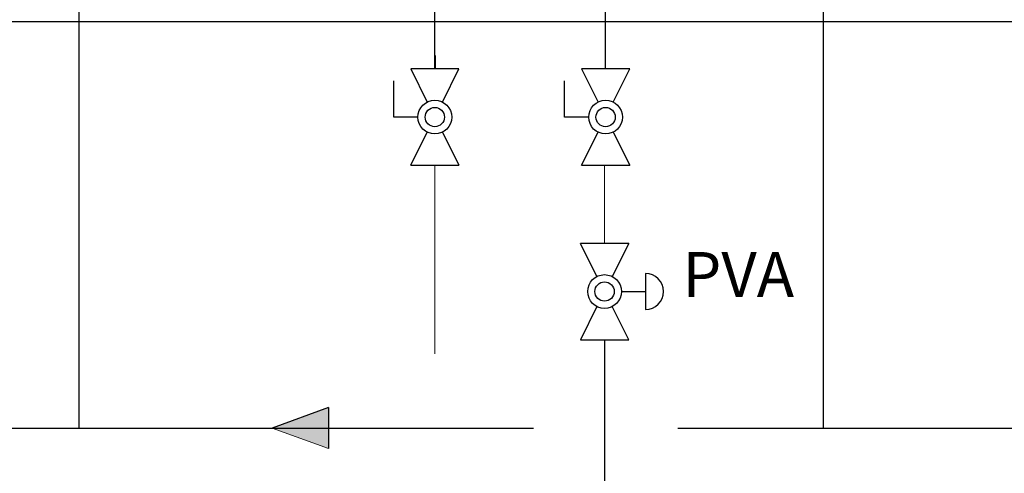
# Model space of a CAD drawing. Units: inches. Extents: x 0.4 to 16.6, y 0.2 to 10.8.
# Drawn here: x 10.1 to 12.8, y 4.9 to 6.2 of the extents above; entities that cross this region are included whole.
import ezdxf
from ezdxf.lldxf.tags import DXFTag

# ---------------------------------------------------------------- set-up
doc = ezdxf.new("R2010")
doc.units = ezdxf.units.IN
doc.header["$MEASUREMENT"] = 0
for name, color, linetype in [('COLD', 5, 'Continuous'), ('COMMENTS', 7, 'Continuous'), ('CONDENSATE', 7, 'CENTER'), ('GAS', 116, 'Continuous'), ('HOT', 1, 'Continuous')]:
    doc.layers.add(name, color=color, linetype=linetype)
doc.styles.add('SLDTEXTSTYLE0', font='TXT', dxfattribs={"width": 0.605})
tags = doc.linetypes.add('CENTER', pattern=[0.4, 0.25, -0.05, 0.05, -0.05]).pattern_tags.tags
tags[10:11] = [DXFTag(74, 4), DXFTag(75, 0), DXFTag(340, '0'), DXFTag(46, 1.0), DXFTag(50, 0.0), DXFTag(44, 0.0), DXFTag(45, 0.0)]
tags[8:9] = [DXFTag(74, 4), DXFTag(75, 0), DXFTag(340, '0'), DXFTag(46, 1.0), DXFTag(50, 0.0), DXFTag(44, 0.0), DXFTag(45, 0.0)]
tags[6:7] = [DXFTag(74, 4), DXFTag(75, 0), DXFTag(340, '0'), DXFTag(46, 1.0), DXFTag(50, 0.0), DXFTag(44, 0.0), DXFTag(45, 0.0)]
tags[4:5] = [DXFTag(74, 4), DXFTag(75, 0), DXFTag(340, '0'), DXFTag(46, 1.0), DXFTag(50, 0.0), DXFTag(44, 0.0), DXFTag(45, 0.0)]

# ---------------------------------------------------------------- blocks, each defined once
blk = doc.blocks.new('PVA_VLV')
for p, q in [((40.309, 0.889), (38.971, 0.889)), ((39.43, -0.03), (38.971, 0.889)), ((40.309, 0.889), (39.849, -0.03)), ((40.777, 0.052), (40.777, -0.948)), ((40.108, -0.448), (40.777, -0.448)), ((39.43, -0.867), (38.971, -1.786)), ((40.309, -1.786), (39.849, -0.867)), ((38.971, -1.786), (40.309, -1.786))]:
    blk.add_line(p, q)
for radius in [0.468, 0.268]:
    blk.add_circle((39.64, -0.448), radius)
blk.add_arc((40.777, -0.448), 0.5, 270, 90)
blk = doc.blocks.new('GasArrow')
at = {"layer": 'GAS'}
blk.add_hatch(color=256, dxfattribs=at).paths.add_polyline_path([(0, 2.28), (3.132, 1.14), (0, 0)], flags=0)
for q in [(0, 2.28), (3.132, 1.14)]:
    blk.add_line((0, 0), q, dxfattribs=at)
at = {"layer": 'GAS', "color": 7, "linetype": 'Continuous', "lineweight": 18}
blk.add_line((0, 2.28), (3.132, 1.14), dxfattribs=at)
blk = doc.blocks.new('B-vlv')
for p, q in [((0.1338, 0.1137), (0.1338, 0.1806)), ((0.1338, 0.1806), (0.2341, 0.1806)), ((0, 0.1338), (0, 0)), ((0, 0.1338), (0.0919, 0.0878)), ((0.2676, 0.1338), (0.1757, 0.0878)), ((0.2676, 0), (0.2676, 0.1338)), ((0.0919, 0.0459), (0, 0)), ((0.1757, 0.0459), (0.2676, 0))]:
    blk.add_line(p, q)
for radius in [0.0468, 0.0268]:
    blk.add_circle((0.1338, 0.0669), radius)

msp = doc.modelspace()

# ---------------------------------------------------------------- linework, layer by layer
at = {"color": 1, "linetype": 'Continuous', "lineweight": 18}
for p, q in [((11.2653, 6.0755), (11.2653, 6.0379)), ((11.2651, 5.7704), (11.2648, 5.2464))]:
    msp.add_line(p, q, dxfattribs=at)
at = {"color": 5, "linetype": 'Continuous', "lineweight": 18}
msp.add_line((11.7353, 5.7704), (11.7353, 5.5537), dxfattribs=at)
at = {"layer": 'COLD'}
for p, q in [((11.7382, 6.0379), (11.7382, 6.4084)), ((11.7355, 5.2861), (11.7358, 4.4579))]:
    msp.add_line(p, q, dxfattribs=at)
at = {"layer": 'CONDENSATE'}
msp.add_line((6.9029, 6.1692), (13.7547, 6.1692), dxfattribs=at)
at = {"layer": 'GAS'}
for p, q in [((10.2777, 6.4084), (10.2777, 5.0407)), ((12.3411, 6.4084), (12.3411, 5.0407)), ((9.8882, 5.0407), (11.5382, 5.0407)), ((11.9382, 5.0407), (12.9084, 5.0407))]:
    msp.add_line(p, q, dxfattribs=at)
at = {"layer": 'HOT'}
for p, q in [((11.2648, 6.0379), (11.2648, 6.4084)), ((11.2653, 6.0755), (11.2653, 6.0379))]:
    msp.add_line(p, q, dxfattribs=at)

# ---------------------------------------------------------------- block references
at = {"color": 7, "linetype": 'Continuous', "rotation": 90.00000000000018}
for p in [(11.3316, 5.7704), (11.8051, 5.7704)]:
    msp.add_blockref('B-vlv', p, dxfattribs=at)
at = {"color": 7, "linetype": 'Continuous', "xscale": 0.1, "yscale": 0.1, "zscale": 0.1}
msp.add_blockref('PVA_VLV', (7.7714, 5.4647), dxfattribs=at)
at = {"layer": 'GAS', "xscale": 0.05, "yscale": 0.05, "zscale": 0.05, "rotation": 179.9999999999996}
msp.add_blockref('GasArrow', (10.9703, 5.0977), dxfattribs=at)

# ---------------------------------------------------------------- texts
at = {"layer": 'COMMENTS', "insert": (11.9513, 5.5295), "char_height": 0.125, "attachment_point": 1, "style": 'SLDTEXTSTYLE0'}
msp.add_mtext('PVA', dxfattribs=at)

doc.saveas('drawing.dxf')
